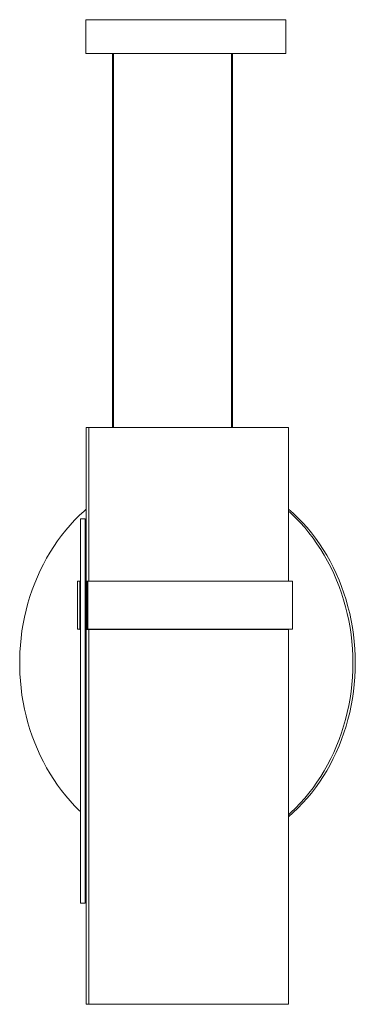
# Model space of a CAD drawing. Units: millimetres. Extents: x 79 to 415, y 13 to 234.
# Drawn here: x 208 to 242, y 55 to 155 of the extents above; entities that cross this region are included whole.
import ezdxf

# ---------------------------------------------------------------- set-up
doc = ezdxf.new("R2010")
doc.units = ezdxf.units.MM

msp = doc.modelspace()

# ---------------------------------------------------------------- linework, layer by layer
at = {"color": 7, "linetype": 'Continuous', "lineweight": 15}
for p, q in [((214.76, 155.43), (214.76, 152.01)), ((214.76, 155.43), (235.07, 155.43)), ((235.07, 155.43), (235.07, 152.01)), ((214.76, 152.01), (235.07, 152.01)), ((217.44, 152.01), (217.44, 114)), ((217.56, 114), (217.56, 152.01)), ((229.53, 152.01), (229.53, 114)), ((229.65, 114), (229.65, 152.01)), ((214.79, 55.39), (214.79, 114)), ((214.79, 114), (215.04, 114)), ((215.04, 114), (235.34, 114)), ((215.04, 98.37), (215.04, 114)), ((235.34, 114), (235.34, 98.37)), ((214.21, 104.72), (214.21, 65.65)), ((214.69, 104.72), (214.21, 104.72)), ((214.69, 104.72), (214.69, 65.65)), ((213.9, 98.37), (213.9, 93.49)), ((214.14, 98.37), (213.9, 98.37)), ((214.14, 98.37), (214.14, 93.49)), ((214.14, 98.37), (214.21, 98.37)), ((214.69, 98.37), (214.76, 98.37)), ((214.76, 93.48), (214.76, 98.37)), ((214.76, 98.37), (214.83, 98.37)), ((214.83, 98.37), (214.83, 93.49)), ((214.95, 98.37), (214.83, 98.37)), ((214.95, 98.37), (214.95, 93.49)), ((235.74, 98.37), (214.95, 98.37)), ((235.74, 93.49), (235.74, 98.37)), ((214.14, 93.49), (213.9, 93.49)), ((214.14, 93.48), (214.14, 93.49)), ((214.14, 93.48), (214.21, 93.48)), ((214.69, 93.48), (214.76, 93.48)), ((214.76, 93.48), (215.07, 93.48)), ((214.95, 93.49), (214.83, 93.49)), ((214.95, 93.49), (235.74, 93.49)), ((215.04, 55.39), (215.04, 93.49)), ((215.07, 93.48), (215.07, 93.49)), ((215.07, 93.48), (235.37, 93.48)), ((235.34, 93.48), (235.34, 55.39)), ((235.37, 93.48), (235.37, 93.49)), ((214.69, 74.53), (214.79, 74.44)), ((214.69, 65.65), (214.21, 65.65)), ((214.79, 55.39), (215.04, 55.39)), ((235.34, 55.39), (215.04, 55.39))]:
    msp.add_line(p, q, dxfattribs=at)
at = {"color": 7, "linetype": 'Continuous', "lineweight": 15, "flags": 128}
for points in [[(214.79, 105.7), (214.57, 105.5), (214.08, 105.05), (213.61, 104.57), (213.15, 104.08), (212.71, 103.56), (212.28, 103.02), (211.87, 102.47), (211.48, 101.9), (211.11, 101.32), (210.76, 100.71), (210.43, 100.1), (210.11, 99.47), (209.82, 98.83), (209.55, 98.17), (209.3, 97.5), (209.07, 96.83), (208.86, 96.14), (208.68, 95.45), (208.52, 94.74), (208.38, 94.04), (208.26, 93.32), (208.17, 92.6), (208.1, 91.88), (208.05, 91.16), (208.03, 90.43), (208.03, 89.71), (208.05, 88.98), (208.1, 88.25), (208.17, 87.53), (208.26, 86.81), (208.38, 86.1), (208.52, 85.39), (208.68, 84.69), (208.86, 84), (209.07, 83.31), (209.3, 82.63), (209.55, 81.97), (209.82, 81.31), (210.11, 80.67), (210.43, 80.04), (210.76, 79.42), (211.11, 78.82), (211.48, 78.23), (211.87, 77.66), (212.28, 77.11), (212.71, 76.58), (213.15, 76.06), (213.61, 75.56), (214.08, 75.09), (214.21, 74.97)], [(242.11, 90.07), (242.1, 90.79), (242.07, 91.52), (242.01, 92.24), (241.93, 92.96), (241.82, 93.68), (241.69, 94.39), (241.54, 95.1), (241.37, 95.79), (241.17, 96.48), (240.96, 97.17), (240.72, 97.84), (240.46, 98.5), (240.17, 99.15), (239.87, 99.79), (239.55, 100.41), (239.21, 101.02), (238.84, 101.61), (238.46, 102.19), (238.06, 102.75), (237.65, 103.29), (237.21, 103.82), (236.76, 104.33), (236.29, 104.81), (235.81, 105.28), (235.34, 105.7)], [(241.87, 90.07), (241.86, 90.79), (241.82, 91.52), (241.76, 92.24), (241.68, 92.96), (241.58, 93.68), (241.45, 94.39), (241.3, 95.1), (241.12, 95.79), (240.93, 96.48), (240.71, 97.17), (240.47, 97.84), (240.21, 98.5), (239.93, 99.15), (239.63, 99.79), (239.3, 100.41), (238.96, 101.02), (238.6, 101.61), (238.22, 102.19), (237.82, 102.75), (237.4, 103.29), (236.97, 103.82), (236.52, 104.33), (236.05, 104.81), (235.57, 105.28), (235.34, 105.48)], [(235.34, 74.44), (235.81, 74.86), (236.29, 75.32), (236.76, 75.81), (237.21, 76.32), (237.65, 76.84), (238.06, 77.39), (238.46, 77.95), (238.84, 78.53), (239.21, 79.12), (239.55, 79.73), (239.87, 80.35), (240.17, 80.99), (240.46, 81.64), (240.72, 82.3), (240.96, 82.97), (241.17, 83.65), (241.37, 84.34), (241.54, 85.04), (241.69, 85.75), (241.82, 86.46), (241.93, 87.17), (242.01, 87.89), (242.07, 88.62), (242.1, 89.34), (242.11, 90.07)], [(235.34, 74.65), (235.57, 74.86), (236.05, 75.32), (236.52, 75.81), (236.97, 76.32), (237.4, 76.84), (237.82, 77.39), (238.22, 77.95), (238.6, 78.53), (238.96, 79.12), (239.3, 79.73), (239.63, 80.35), (239.93, 80.99), (240.21, 81.64), (240.47, 82.3), (240.71, 82.97), (240.93, 83.65), (241.12, 84.34), (241.3, 85.04), (241.45, 85.75), (241.58, 86.46), (241.68, 87.17), (241.76, 87.89), (241.82, 88.62), (241.86, 89.34), (241.87, 90.07)]]:
    msp.add_lwpolyline(points, dxfattribs=at)

doc.saveas('drawing.dxf')
